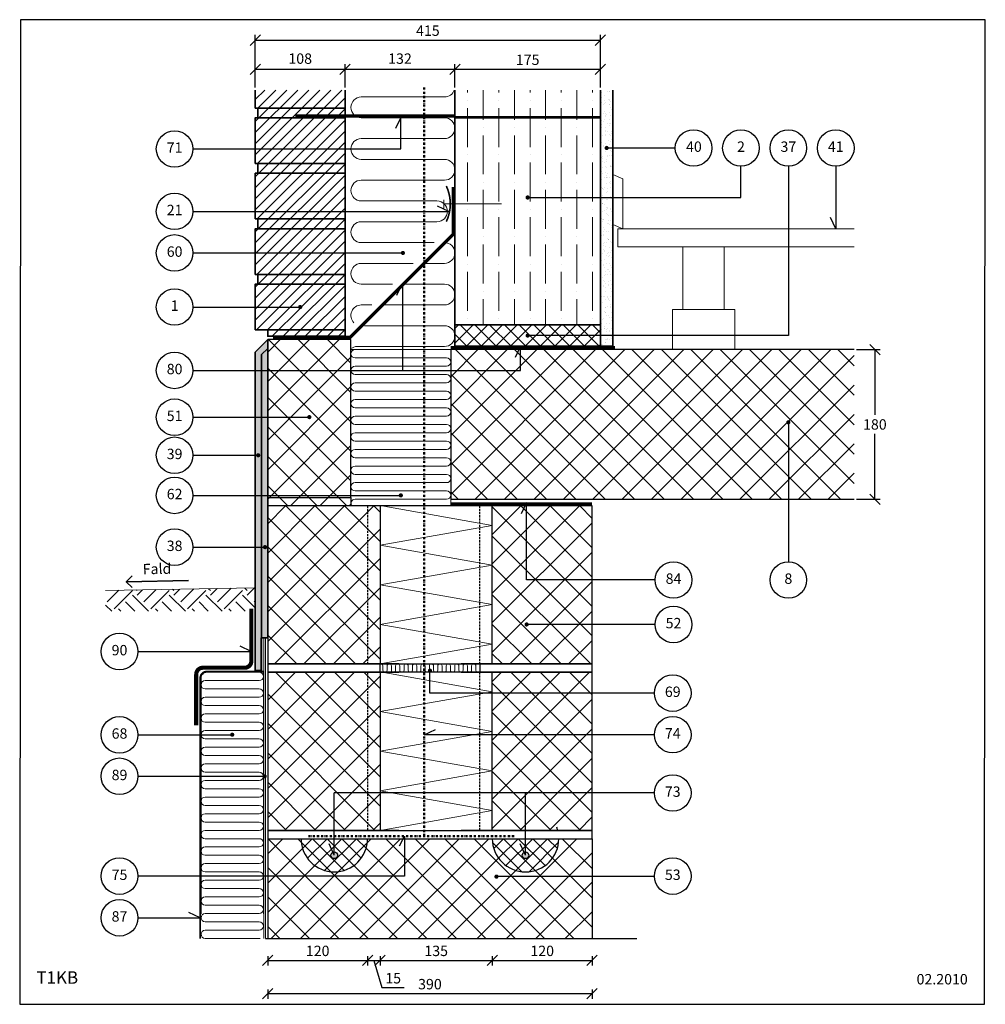
# Model space of a CAD drawing. Extents: x 99 to 2021, y 2 to 1402.
# Drawn here: x 99 to 1260, y 216 to 1400 of the extents above; entities that cross this region are included whole.
import ezdxf

# ---------------------------------------------------------------- set-up
doc = ezdxf.new("R2010")
doc.units = 0
doc.header["$LTSCALE"] = 5
doc.header["$MEASUREMENT"] = 0
doc.linetypes.add('DASHDOT', pattern=[1, 0.5, -0.25, 0, -0.25])
doc.linetypes.add('DASHED', pattern=[0.75, 0.5, -0.25])
doc.layers.get('0').update_dxf_attribs({"linetype": 'CONTINUOUS'})
doc.layers.get('DEFPOINTS').update_dxf_attribs({"linetype": 'CONTINUOUS'})
for name, color, linetype, lineweight in [('A09-C--', 7, 'CONTINUOUS', 35), ('A09-H--', 7, 'CONTINUOUS', 25), ('A99---O', 8, 'CONTINUOUS', 18), ('A99--M-', 14, 'CONTINUOUS', 25), ('A99--S-', 8, 'CONTINUOUS', 13), ('A99--T-', 7, 'CONTINUOUS', 25), ('A99-A--', 33, 'CONTINUOUS', 35), ('A99-B--', 114, 'CONTINUOUS', 35), ('A99-E--', 7, 'CONTINUOUS', 18), ('A99-I--', 40, 'CONTINUOUS', 18), ('A99-L--', 113, 'CONTINUOUS', 25), ('A99-M--', 34, 'CONTINUOUS', 35), ('A99-S--', 144, 'CONTINUOUS', 25)]:
    doc.layers.add(name, color=color, linetype=linetype, lineweight=lineweight)
doc.styles.add('arial', font='ARIAL.TTF')
doc.dimstyles.new('ISO-25', dxfattribs={"dimtxt": 2.5, "dimasz": 2.5, "dimexe": 1.25, "dimexo": 0.625, "dimtad": 1, "dimtih": 1, "dimdec": 4, "dimdsep": 46, "dimtxsty": 'Standard', "dimcen": 2.5, "dimadec": 0, "dimazin": 0, "dimtfac": 1, "dimtdec": 4, "dimtmove": 0, "dimatfit": 3, "dimfxl": 1, "dimtvp": 1, "dimtolj": 1, "dimtzin": 0, "dimarcsym": 0})
doc.dimstyles.get("Standard").update_dxf_attribs({"dimtxt": 0.18, "dimasz": 0.18, "dimexe": 0.18, "dimexo": 0.0625, "dimgap": 0.09, "dimtad": 0, "dimtih": 1, "dimtoh": 1, "dimdec": 4, "dimzin": 0, "dimdsep": 46, "dimtxsty": 'Standard', "dimcen": 0.09, "dimadec": 0, "dimazin": 0, "dimtfac": 1, "dimtdec": 4, "dimtofl": 0, "dimtmove": 0, "dimatfit": 3, "dimfxl": 1, "dimtolj": 1, "dimtzin": 0, "dimarcsym": 0})

# ---------------------------------------------------------------- blocks, each defined once
blk = doc.blocks.new('_OBLIQUE')
at = {"color": 0, "linetype": 'ByBlock'}
blk.add_line((-0.5, -0.5), (0.5, 0.5), dxfattribs=at)
blk = doc.blocks.new('*D4')
at = {"layer": 'A99--M-', "color": 0, "lineweight": -2}
for p, q in [((382.2, 1318.5), (382.2, 1381.7)), ((382.2, 1375.4), (797.2, 1375.4)), ((797.2, 1318.5), (797.2, 1381.7))]:
    blk.add_line(p, q, dxfattribs=at)
at = {"layer": 'DEFPOINTS', "color": 0}
for p in [(797.2, 1375.4), (382.2, 1315.4), (797.2, 1315.4)]:
    blk.add_point(p, dxfattribs=at)
at = {"layer": 'A99--M-', "color": 0, "lineweight": -2, "xscale": 12.5, "yscale": 12.5, "zscale": 12.5, "rotation": 180}
blk.add_blockref('_OBLIQUE', (382.2, 1375.4), dxfattribs=at)
at = {"layer": 'A99--M-', "color": 0, "lineweight": -2, "xscale": 12.5, "yscale": 12.5, "zscale": 12.5}
blk.add_blockref('_OBLIQUE', (797.2, 1375.4), dxfattribs=at)
at = {"layer": 'A99--M-', "color": 0, "insert": (589.7, 1386.8), "char_height": 12.5, "attachment_point": 5, "style": 'arial'}
blk.add_mtext('\\A1;415', dxfattribs=at)
blk = doc.blocks.new('*D5')
at = {"layer": 'A99--M-', "color": 0, "lineweight": -2}
for p, q in [((490.2, 1318.5), (490.2, 1346.7)), ((490.2, 1340.4), (622.2, 1340.4)), ((622.2, 1318.5), (622.2, 1346.7))]:
    blk.add_line(p, q, dxfattribs=at)
at = {"layer": 'DEFPOINTS', "color": 0}
for p in [(622.2, 1340.4), (490.2, 1315.4), (622.2, 1315.4)]:
    blk.add_point(p, dxfattribs=at)
at = {"layer": 'A99--M-', "color": 0, "lineweight": -2, "xscale": 12.5, "yscale": 12.5, "zscale": 12.5, "rotation": 180}
blk.add_blockref('_OBLIQUE', (490.2, 1340.4), dxfattribs=at)
at = {"layer": 'A99--M-', "color": 0, "lineweight": -2, "xscale": 12.5, "yscale": 12.5, "zscale": 12.5}
blk.add_blockref('_OBLIQUE', (622.2, 1340.4), dxfattribs=at)
at = {"layer": 'A99--M-', "color": 0, "insert": (556.2, 1353.2), "char_height": 12.5, "attachment_point": 5, "style": 'arial'}
blk.add_mtext('\\A1;132', dxfattribs=at)
blk = doc.blocks.new('*D6')
at = {"layer": 'A99--M-', "color": 0, "lineweight": -2}
for p, q in [((382.2, 1318.5), (382.2, 1346.7)), ((382.2, 1340.4), (490.2, 1340.4)), ((490.2, 1318.5), (490.2, 1346.7))]:
    blk.add_line(p, q, dxfattribs=at)
at = {"layer": 'DEFPOINTS', "color": 0}
for p in [(490.2, 1340.4), (382.2, 1315.4), (490.2, 1315.4)]:
    blk.add_point(p, dxfattribs=at)
at = {"layer": 'A99--M-', "color": 0, "lineweight": -2, "xscale": 12.5, "yscale": 12.5, "zscale": 12.5, "rotation": 180}
blk.add_blockref('_OBLIQUE', (382.2, 1340.4), dxfattribs=at)
at = {"layer": 'A99--M-', "color": 0, "lineweight": -2, "xscale": 12.5, "yscale": 12.5, "zscale": 12.5}
blk.add_blockref('_OBLIQUE', (490.2, 1340.4), dxfattribs=at)
at = {"layer": 'A99--M-', "color": 0, "insert": (436.2, 1353.2), "char_height": 12.5, "attachment_point": 5, "style": 'arial'}
blk.add_mtext('\\A1;108', dxfattribs=at)
blk = doc.blocks.new('*D7')
at = {"layer": 'A99--M-', "color": 0, "lineweight": -2}
for p, q in [((622.2, 1318.5), (622.2, 1346.7)), ((622.2, 1340.4), (797.2, 1340.4)), ((797.2, 1318.5), (797.2, 1346.7))]:
    blk.add_line(p, q, dxfattribs=at)
at = {"layer": 'DEFPOINTS', "color": 0}
for p in [(797.2, 1340.4), (622.2, 1315.4), (797.2, 1315.4)]:
    blk.add_point(p, dxfattribs=at)
at = {"layer": 'A99--M-', "color": 0, "lineweight": -2, "xscale": 12.5, "yscale": 12.5, "zscale": 12.5, "rotation": 180}
blk.add_blockref('_OBLIQUE', (622.2, 1340.4), dxfattribs=at)
at = {"layer": 'A99--M-', "color": 0, "lineweight": -2, "xscale": 12.5, "yscale": 12.5, "zscale": 12.5}
blk.add_blockref('_OBLIQUE', (797.2, 1340.4), dxfattribs=at)
at = {"layer": 'A99--M-', "color": 0, "insert": (709.7, 1351.8), "char_height": 12.5, "attachment_point": 5, "style": 'arial'}
blk.add_mtext('\\A1;175', dxfattribs=at)
blk = doc.blocks.new('*D8')
at = {"layer": 'A99--M-', "color": 0, "lineweight": -2}
for p, q in [((1105.3, 1003.4), (1133.4, 1003.4)), ((1127.2, 1003.4), (1127.2, 924.8)), ((1127.2, 823.4), (1127.2, 902)), ((1105.3, 823.4), (1133.4, 823.4))]:
    blk.add_line(p, q, dxfattribs=at)
at = {"layer": 'DEFPOINTS', "color": 0}
for p in [(1102.2, 1003.4), (1102.2, 823.4), (1127.2, 823.4)]:
    blk.add_point(p, dxfattribs=at)
at = {"layer": 'A99--M-', "color": 0, "lineweight": -2, "xscale": 12.5, "yscale": 12.5, "zscale": 12.5}
for p, rotation in [((1127.2, 1003.4), 90), ((1127.2, 823.4), 270)]:
    blk.add_blockref('_OBLIQUE', p, dxfattribs=dict(at, rotation=rotation))
at = {"layer": 'A99--M-', "color": 0, "insert": (1127.2, 913.4), "char_height": 12.5, "attachment_point": 5, "style": 'arial'}
blk.add_mtext('\\A1;180', dxfattribs=at)
blk = doc.blocks.new('*X9')
at = {"color": 0}
for p, q in [((381.2, 856.3), (389.1, 864.2)), ((389.5, 848), (406, 864.5)), ((425.4, 861.8), (422.4, 864.8)), ((425.4, 856.3), (434.1, 865)), ((256.9, 848), (271, 862.1)), ((265.2, 839.7), (287.3, 861.8)), ((306.7, 836.9), (287.3, 856.3)), ((292.8, 861.8), (292.1, 862.5)), ((292.8, 856.3), (299.2, 862.6)), ((301.1, 848), (316, 862.9)), ((309.4, 839.7), (331.5, 861.8)), ((350.9, 836.9), (331.5, 856.3)), ((337, 861.8), (335.5, 863.3)), ((337, 856.3), (344.1, 863.4)), ((345.3, 848), (361, 863.7)), ((353.6, 839.7), (375.7, 861.8)), ((395.1, 836.9), (375.7, 856.3)), ((381.2, 861.8), (378.9, 864)), ((397.7, 839.7), (419.8, 861.8)), ((435, 841.1), (419.8, 856.3)), ((262.5, 836.9), (255, 844.3)), ((290.1, 836.9), (279, 848)), ((334.3, 836.9), (323.2, 848)), ((378.5, 836.9), (367.4, 848)), ((422.7, 836.9), (411.6, 848)), ((433.7, 848), (435, 849.3)), ((273.5, 836.9), (270.7, 839.7)), ((317.7, 836.9), (314.9, 839.7)), ((361.9, 836.9), (359.1, 839.7)), ((406.1, 836.9), (403.3, 839.7))]:
    blk.add_line(p, q, dxfattribs=at)
blk = doc.blocks.new('ISO-term_lodretBB')
at = {"layer": 'A99--S-'}
h = blk.add_hatch(dxfattribs=at)
h.set_pattern_fill('ANSI37', color=256, scale=200, style=0)
h.set_pattern_definition([(45, (-4177.563, -634.102), (-17.67767, 17.67767), []), (135, (-4177.563, -634.102), (-17.67767, -17.67767), [])])
h.paths.add_polyline_path([(-270, 190), (-390, 190), (-390, 0), (-270, 0)])
h.paths.add_polyline_path([(-255, 190), (-270, 190), (-270, 0), (-255, 0)])
h.paths.add_polyline_path([(0, 190), (-120, 190), (-120, 0), (0, 0)])
at = {"layer": 'A99-I--'}
for p, q in [((-120, 166.6), (-255, 190.4)), ((-255, 142.8), (-120, 166.6)), ((-120, 119), (-255, 142.8)), ((-255, 95.2), (-120, 119)), ((-120, 71.4), (-255, 95.2)), ((-255, 47.6), (-120, 71.4)), ((-120, 23.8), (-255, 47.6)), ((-255, 0), (-120, 23.8))]:
    blk.add_line(p, q, dxfattribs=at)
at = {"layer": 'A99-L--'}
for p, q in [((0, 190), (-390, 190)), ((-390, 190), (-390, 0)), ((-255, 190), (-255, 0)), ((-120, 0), (-120, 190)), ((0, 0), (0, 190)), ((-390, 0), (0, 0))]:
    blk.add_line(p, q, dxfattribs=at)
at = {"layer": 'A99-L--', "linetype": 'DASHED'}
for p, q in [((-270, 190), (-270, 0)), ((-135, 0), (-135, 190))]:
    blk.add_line(p, q, dxfattribs=at)
blk = doc.blocks.new('*D13')
at = {"layer": 'A99--M-', "color": 0, "lineweight": -2}
for p, q in [((397.2, 274.1), (397.2, 262.9)), ((517.2, 274.1), (517.2, 262.9)), ((397.2, 269.1), (517.2, 269.1))]:
    blk.add_line(p, q, dxfattribs=at)
at = {"layer": 'DEFPOINTS', "color": 0}
for p in [(517.2, 425.4), (397.2, 295.3), (517.2, 269.1)]:
    blk.add_point(p, dxfattribs=at)
at = {"layer": 'A99--M-', "color": 0, "lineweight": -2, "xscale": 12.5, "yscale": 12.5, "zscale": 12.5, "rotation": 180}
blk.add_blockref('_OBLIQUE', (397.2, 269.1), dxfattribs=at)
at = {"layer": 'A99--M-', "color": 0, "lineweight": -2, "xscale": 12.5, "yscale": 12.5, "zscale": 12.5}
blk.add_blockref('_OBLIQUE', (517.2, 269.1), dxfattribs=at)
at = {"layer": 'A99--M-', "color": 0, "insert": (457.2, 280.5), "char_height": 12.5, "attachment_point": 5, "style": 'arial'}
blk.add_mtext('\\A1;120', dxfattribs=at)
blk = doc.blocks.new('*D14')
at = {"layer": 'A99--M-', "color": 0, "lineweight": -2}
for p, q in [((517.2, 274.1), (517.2, 262.9)), ((532.2, 274.1), (532.2, 262.9)), ((517.2, 269.1), (532.2, 269.1)), ((524.7, 269.1), (534.5, 236.3)), ((534.5, 236.3), (561.4, 236.3))]:
    blk.add_line(p, q, dxfattribs=at)
at = {"layer": 'DEFPOINTS', "color": 0}
for p in [(517.2, 425.4), (532.2, 425.4), (532.2, 269.1)]:
    blk.add_point(p, dxfattribs=at)
at = {"layer": 'A99--M-', "color": 0, "lineweight": -2, "xscale": 12.5, "yscale": 12.5, "zscale": 12.5, "rotation": 180}
blk.add_blockref('_OBLIQUE', (517.2, 269.1), dxfattribs=at)
at = {"layer": 'A99--M-', "color": 0, "lineweight": -2, "xscale": 12.5, "yscale": 12.5, "zscale": 12.5}
blk.add_blockref('_OBLIQUE', (532.2, 269.1), dxfattribs=at)
at = {"layer": 'A99--M-', "color": 0, "insert": (548, 247.6), "char_height": 12.5, "attachment_point": 5, "style": 'arial'}
blk.add_mtext('\\A1;15', dxfattribs=at)
blk = doc.blocks.new('*D15')
at = {"layer": 'A99--M-', "color": 0, "lineweight": -2}
for p, q in [((532.2, 274.1), (532.2, 262.9)), ((667.2, 274.1), (667.2, 262.9)), ((532.2, 269.1), (667.2, 269.1))]:
    blk.add_line(p, q, dxfattribs=at)
at = {"layer": 'DEFPOINTS', "color": 0}
for p in [(532.2, 425.4), (667.2, 425.4), (667.2, 269.1)]:
    blk.add_point(p, dxfattribs=at)
at = {"layer": 'A99--M-', "color": 0, "lineweight": -2, "xscale": 12.5, "yscale": 12.5, "zscale": 12.5, "rotation": 180}
blk.add_blockref('_OBLIQUE', (532.2, 269.1), dxfattribs=at)
at = {"layer": 'A99--M-', "color": 0, "lineweight": -2, "xscale": 12.5, "yscale": 12.5, "zscale": 12.5}
blk.add_blockref('_OBLIQUE', (667.2, 269.1), dxfattribs=at)
at = {"layer": 'A99--M-', "color": 0, "insert": (599.7, 280.5), "char_height": 12.5, "attachment_point": 5, "style": 'arial'}
blk.add_mtext('\\A1;135', dxfattribs=at)
blk = doc.blocks.new('*D16')
at = {"layer": 'A99--M-', "color": 0, "lineweight": -2}
for p, q in [((667.2, 274.1), (667.2, 262.9)), ((787.2, 274.1), (787.2, 262.9)), ((667.2, 269.1), (787.2, 269.1))]:
    blk.add_line(p, q, dxfattribs=at)
at = {"layer": 'DEFPOINTS', "color": 0}
for p in [(667.2, 425.4), (787.2, 425.4), (787.2, 269.1)]:
    blk.add_point(p, dxfattribs=at)
at = {"layer": 'A99--M-', "color": 0, "lineweight": -2, "xscale": 12.5, "yscale": 12.5, "zscale": 12.5, "rotation": 180}
blk.add_blockref('_OBLIQUE', (667.2, 269.1), dxfattribs=at)
at = {"layer": 'A99--M-', "color": 0, "lineweight": -2, "xscale": 12.5, "yscale": 12.5, "zscale": 12.5}
blk.add_blockref('_OBLIQUE', (787.2, 269.1), dxfattribs=at)
at = {"layer": 'A99--M-', "color": 0, "insert": (727.2, 280.5), "char_height": 12.5, "attachment_point": 5, "style": 'arial'}
blk.add_mtext('\\A1;120', dxfattribs=at)
blk = doc.blocks.new('*D17')
at = {"layer": 'A99--M-', "color": 0, "lineweight": -2}
for p, q in [((397.2, 234.1), (397.2, 222.9)), ((397.2, 229.1), (787.2, 229.1)), ((787.2, 234.1), (787.2, 222.9))]:
    blk.add_line(p, q, dxfattribs=at)
at = {"layer": 'DEFPOINTS', "color": 0}
for p in [(397.2, 295.3), (787.2, 295.3), (787.2, 229.1)]:
    blk.add_point(p, dxfattribs=at)
at = {"layer": 'A99--M-', "color": 0, "lineweight": -2, "xscale": 12.5, "yscale": 12.5, "zscale": 12.5, "rotation": 180}
blk.add_blockref('_OBLIQUE', (397.2, 229.1), dxfattribs=at)
at = {"layer": 'A99--M-', "color": 0, "lineweight": -2, "xscale": 12.5, "yscale": 12.5, "zscale": 12.5}
blk.add_blockref('_OBLIQUE', (787.2, 229.1), dxfattribs=at)
at = {"layer": 'A99--M-', "color": 0, "insert": (592.2, 240.5), "char_height": 12.5, "attachment_point": 5, "style": 'arial'}
blk.add_mtext('\\A1;390', dxfattribs=at)

msp = doc.modelspace()

# ---------------------------------------------------------------- hatches: boundary and pattern name
at = {"layer": 'A99--S-'}
h = msp.add_hatch(dxfattribs=at)
h.set_pattern_fill('ANSI31', color=256, scale=75, style=0)
h.set_pattern_definition([(45, (-152.824, 2e-13), (-6.629126, 6.629126), [])])
h.paths.add_polyline_path([(490.17639, 1315.40413), (382.17639, 1315.40413), (382.17639, 1293.73746), (490.17639, 1293.73746)])
h.paths.add_polyline_path([(490.17639, 1293.73746), (385.17639, 1293.73746), (385.17639, 1282.0708), (490.17639, 1282.0708)])
h.paths.add_polyline_path([(490.17639, 1282.0708), (382.17639, 1282.0708), (382.17639, 1244.5708), (490.17639, 1244.5708)])
h.paths.add_polyline_path([(490.17639, 1244.5708), (382.17639, 1244.5708), (382.17639, 1227.0708), (490.17639, 1227.0708)])
h.paths.add_polyline_path([(490.17639, 1227.0708), (385.17639, 1227.0708), (385.17639, 1215.40413), (490.17639, 1215.40413)])
h.paths.add_polyline_path([(490.17639, 1215.40413), (385.17639, 1215.40413), (382.17639, 1215.40413), (382.17639, 1177.90413), (490.17639, 1177.90413)])
h.paths.add_polyline_path([(490.17639, 1177.90413), (382.17639, 1177.90413), (382.17639, 1160.40413), (490.17639, 1160.40413)])
h.paths.add_polyline_path([(490.17639, 1160.40413), (385.17639, 1160.40413), (385.17639, 1148.73746), (490.17639, 1148.73746)])
h.paths.add_polyline_path([(490.17639, 1148.73746), (385.17639, 1148.73746), (382.17639, 1148.73746), (382.17639, 1119.5708), (490.17639, 1119.5708)])
h.paths.add_polyline_path([(490.17639, 1119.5708), (382.17639, 1119.5708), (382.17639, 1093.73746), (490.17639, 1093.73746)])
h.paths.add_polyline_path([(490.17639, 1093.73746), (385.17639, 1093.73746), (385.17639, 1082.0708), (490.17639, 1082.0708)])
h.paths.add_polyline_path([(490.17639, 1082.0708), (385.17639, 1082.0708), (382.17639, 1082.0708), (382.17639, 1054.5708), (434.92639, 1054.5708, -1), (437.42639, 1054.5708, -1), (434.92639, 1054.5708), (382.17639, 1054.5708), (382.17639, 1027.0708), (490.17639, 1027.0708)])
h.paths.add_polyline_path([(490.17639, 1027.0708), (397.17639, 1027.0708), (397.17639, 1019.40413), (490.17639, 1019.40413)])
h = msp.add_hatch(dxfattribs=at)
h.set_pattern_fill('ANSI36', color=256, scale=150, angle=45, style=0)
h.paths.add_polyline_path([(797.17639, 1315.40413), (622.17639, 1315.40413), (622.17639, 1283.0708), (797.17639, 1283.0708)])
h.paths.add_polyline_path([(797.17639, 1282.0708), (622.17639, 1282.0708), (622.17639, 1176.6112), (649.17639, 1176.6112), (649.17639, 1129.5708), (622.17639, 1129.5708), (622.17639, 1033.0708), (797.17639, 1033.0708), (797.17639, 1186.23746), (710.92639, 1186.23746, -1), (708.42639, 1186.23746, -1), (710.92639, 1186.23746), (797.17639, 1186.23746)])
h.paths.add_polyline_path([(649.17639, 1176.6112), (622.17639, 1176.6112), (622.17639, 1129.5708), (649.17639, 1129.5708)], flags=16)
h.paths.add_polyline_path([(797.17639, 1283.0708), (622.17639, 1283.0708), (622.17639, 1282.0708), (797.17639, 1282.0708)])
h = msp.add_hatch(dxfattribs=at)
h.set_pattern_fill('AR-SAND', color=256, scale=5, style=0)
h.set_pattern_definition([(37.5, (-28.644, 0), (-0.314967, 9.63412), [0, -7.6, 0, -8.5, 0, -8.125]), (7.5, (-28.644, 0), (8.84888, 14.11073), [0, -4.1, 0, -6.85, 0, -2.625]), (327.5, (-34.794, 0), (15.57071, 0.028295), [0, -2.5, 0, -9, 0, -11.75]), (317.5, (-34.794, 0), (15.03063, 4.38838), [0, -1.25, 0, -5.9, 0, -6.75])])
h.paths.add_polyline_path([(812.17639, 1315.40413), (797.17639, 1315.40413), (797.17639, 1186.23746), (812.17639, 1186.23746), (812.17639, 1245.73746), (805.92084, 1245.73746, -1), (803.42084, 1245.73746, -1), (805.92084, 1245.73746), (812.17639, 1245.73746)])
h.paths.add_polyline_path([(812.17639, 1186.23746), (797.17639, 1186.23746), (797.17639, 1020.23746), (812.17639, 1020.23746)])
h.paths.add_polyline_path([(812.17639, 1020.23746), (797.17639, 1020.23746), (797.17639, 1007.40413), (812.17639, 1007.40413)])
h = msp.add_hatch(dxfattribs=at)
h.set_pattern_fill('ANSI37', color=256, scale=100, style=0)
h.paths.add_polyline_path([(797.17639, 1033.0708), (622.17639, 1033.0708), (622.17639, 1007.40413), (797.17639, 1007.40413), (797.17639, 1020.23746), (710.92639, 1020.23746, -1), (708.42639, 1020.23746, -1), (710.92639, 1020.23746), (797.17639, 1020.23746)])
h = msp.add_hatch(dxfattribs=at)
h.set_pattern_fill('AR-SAND', color=256, scale=5, style=0)
h.paths.add_polyline_path([(397.17639, 1004.79753), (397.17639, 1015.40413), (382.17639, 1000.40413), (382.17639, 978.40413), (389.67639, 978.40413), (389.67639, 997.29753)])
h.paths.add_polyline_path([(397.17639, 1004.79753), (389.67639, 997.29753), (389.67639, 978.40413), (397.17639, 978.40413)], flags=17)
h.paths.add_polyline_path([(397.17639, 978.40413), (389.67639, 978.40413), (389.67639, 922.0708), (397.17639, 922.0708)])
h.paths.add_polyline_path([(389.67639, 978.40413), (382.17639, 978.40413), (382.17639, 922.0708), (389.67639, 922.0708)])
h.paths.add_polyline_path([(389.67639, 922.0708), (382.17639, 922.0708), (382.17639, 876.32346), (384.44454, 876.32346, -1), (386.94454, 876.32346, -1), (384.44454, 876.32346), (382.17639, 876.32346), (382.17639, 828.11707), (389.67639, 828.11707)])
h.paths.add_polyline_path([(397.17639, 922.0708), (389.67639, 922.0708), (389.67639, 828.11707), (397.17639, 828.11707)])
h.paths.add_polyline_path([(397.17639, 815.40413), (397.17639, 825.40413), (397.17639, 828.11707), (389.67639, 828.11707), (389.67639, 765.86707), (392.6588, 765.86707, -1), (395.1588, 765.86707, -1), (392.6588, 765.86707), (389.67639, 765.86707), (389.67639, 656.96211), (397.17639, 656.96211)])
h.paths.add_polyline_path([(389.67639, 828.11707), (382.17639, 828.11707), (382.17639, 765.86707), (389.67639, 765.86707)])
h.paths.add_polyline_path([(389.67639, 765.86707), (382.17639, 765.86707), (382.17639, 617.40413), (389.42639, 617.40413), (389.42639, 656.96211), (389.67639, 656.96211)])
h = msp.add_hatch(dxfattribs=at)
h.set_pattern_fill('ANSI37', color=256, scale=200, style=0)
h.set_pattern_definition([(45, (-142.824, -34.596), (-17.67767, 17.67767), []), (135, (-142.824, -34.596), (-17.67767, -17.67767), [])])
h.paths.add_polyline_path([(497.17639, 1015.40413), (397.17639, 1015.40413), (397.17639, 988.40413), (497.17639, 988.40413), (497.17639, 1003.40413)])
h.paths.add_polyline_path([(497.17639, 988.40413), (397.17639, 988.40413), (397.17639, 922.0708), (445.93486, 922.0708, -1.0600127169), (448.42639, 922.21609, -0.9433849086), (445.93486, 922.0708), (397.17639, 922.0708), (397.17639, 848.40413), (497.17639, 848.40413)])
h.paths.add_polyline_path([(497.17639, 848.40413), (397.17639, 848.40413), (397.17639, 825.40413), (497.17639, 825.40413)])
h.paths.add_polyline_path([(497.17639, 825.40413), (397.17639, 825.40413), (397.17639, 815.40413), (497.17639, 815.40413)])
h = msp.add_hatch(dxfattribs=at)
h.set_pattern_fill('ANSI37', color=256, scale=200, style=0)
h.paths.add_polyline_path([(799.67639, 1003.40413), (617.17639, 1003.40413), (617.17639, 978.40413), (799.67639, 978.40413)], flags=16)
h.paths.add_polyline_path([(1102.17639, 1003.40413), (799.67639, 1003.40413), (799.67639, 978.40413), (617.17639, 978.40413), (617.17639, 823.40413), (1023.17639, 823.40413), (1023.17639, 914.65413, -0.4142135624), (1021.92639, 915.90413, -1), (1024.42639, 915.90413, -0.4142135624), (1023.17639, 914.65413), (1023.17639, 823.40413), (1102.17639, 823.40413)])
h = msp.add_hatch(dxfattribs=at)
h.set_pattern_fill('ANSI37', color=256, scale=200, style=0)
h.paths.add_polyline_path([(437.17639, 415.40413), (397.17639, 415.40413), (397.17639, 370.40413), (463.92639, 370.40413), (463.92639, 377.66241, -0.3184453487)])
h.paths.add_polyline_path([(787.17639, 369.77135), (673.42639, 369.77135, -1), (670.92639, 369.77135, -1), (673.42639, 369.77135), (787.17639, 369.77135), (787.17639, 415.40413), (747.17639, 415.40413, -1), (667.17639, 415.40413), (554.67639, 415.40413), (517.17639, 415.40413, -0.5169381135), (463.92639, 377.66241), (463.92639, 370.40413), (397.17639, 370.40413), (397.17639, 295.29752), (787.17639, 295.29752)])
h = msp.add_hatch(dxfattribs=at)
h.set_pattern_fill('ANSI37', color=256, scale=100, style=0)
h.paths.add_polyline_path([(517.17639, 415.40413), (463.92639, 415.40413), (463.92639, 377.66241, 0.5169381135)])
h.paths.add_polyline_path([(473.17639, 395.40413, -1), (481.17639, 395.40413, -1)], flags=16)
h.paths.add_polyline_path([(463.92639, 415.40413), (437.17639, 415.40413, 0.3184453487), (463.92639, 377.66241)])
h.paths.add_polyline_path([(747.17639, 415.40413), (667.17639, 415.40413, 1)])
h.paths.add_polyline_path([(703.17639, 395.40413, -1), (711.17639, 395.40413, -1)], flags=16)
h = msp.add_hatch(color=256, dxfattribs=at)
h.paths.add_polyline_path([(481.17639, 395.40413, 1), (473.17639, 395.40413, 1)])
h.paths.add_polyline_path([(711.17639, 395.40413, 1), (703.17639, 395.40413, 1)])

# ---------------------------------------------------------------- linework, layer by layer
for p, q in [((555.41846, 406.80951), (561.75773, 418.29045)), ((561.75773, 418.29045), (561.75773, 370.40413)), ((561.75773, 370.40413), (240.92639, 370.40413))]:
    msp.add_line(p, q)
msp.add_lwpolyline([(797.17639, 1282.0708), (622.17639, 1282.0708), (622.17639, 1283.0708), (797.17639, 1283.0708)], close=True)
at = {"layer": 'A09-C--'}
for points in [[(234.2136, 717.39278), (227.0202, 724.33936), (233.96679, 731.53276)], [(302.00878, 725.64829), (227.0202, 724.33936)]]:
    msp.add_lwpolyline(points, dxfattribs=at)
at = {"layer": 'A09-H--'}
for p, q in [((100, 1400), (98.88668, 216.27037)), ((1260, 1400), (100, 1400)), ((1258.88668, 216.27037), (1260, 1400)), ((98.88668, 216.27037), (1258.88668, 216.27037))]:
    msp.add_line(p, q, dxfattribs=at)
at = {"layer": 'A99---O'}
for points in [[(824.17639, 1148.73746), (824.17639, 1208.73746), (812.17639, 1213.73746), (812.17639, 1153.73746)], [(896.17639, 1051.73746), (946.17639, 1051.73746), (946.17639, 1126.73746), (896.17639, 1126.73746)], [(896.17639, 1051.73746), (946.17639, 1051.73746), (946.17639, 1126.73746), (896.17639, 1126.73746)], [(958.67639, 1051.73746), (883.67639, 1051.73746), (883.67639, 1003.40413), (958.67639, 1003.40413)], [(958.67639, 1051.73746), (883.67639, 1051.73746), (883.67639, 1003.40413), (958.67639, 1003.40413)]]:
    msp.add_lwpolyline(points, close=True, dxfattribs=at)
for points in [[(1102.17639, 1126.73746), (818.17639, 1126.73746), (818.17639, 1148.73746), (1102.17639, 1148.73746)], [(382.17639, 716.96211), (202.20381, 713.82068)]]:
    msp.add_lwpolyline(points, dxfattribs=at)
at = {"layer": 'A99--T-'}
for p, q in [((614.92833, 1169.5708), (601.33371, 1175.91007)), ((307.17639, 1169.5708), (614.92833, 1169.5708)), ((558.49991, 1082.0708), (552.16064, 1068.47618)), ((559.67639, 978.40413), (559.67639, 1082.78762)), ((307.17639, 1054.5708), (436.17639, 1054.5708)), ((700.97288, 1007.40413), (694.63361, 993.80951)), ((700.97288, 978.40413), (700.97288, 1007.40413)), ((307.17639, 978.40413), (559.67639, 978.40413)), ((307.17639, 978.40413), (700.97288, 978.40413)), ((592.17639, 590.40413), (592.17639, 617.40413)), ((862.17639, 590.40413), (592.17639, 590.40413)), ((585.25034, 540.40413), (598.84496, 546.7434)), ((862.17639, 540.40413), (585.25034, 540.40413)), ((862.17639, 470.33484), (477.17639, 470.33484)), ((477.17639, 395.40413), (477.17639, 470.33484)), ((707.17639, 395.40413), (707.17639, 470.33484)), ((477.17639, 395.40413), (470.83712, 408.99875)), ((707.17639, 395.40413), (700.83712, 408.99875))]:
    msp.add_line(p, q, dxfattribs=at)
for points in [[(307.17639, 1244.5708), (557.17639, 1244.5708), (557.17639, 1282.60362), (550.83712, 1269.00901)], [(887.17639, 1245.73746), (804.67084, 1245.73746)], [(709.67639, 1186.23746), (966.17639, 1186.23746), (966.17639, 1223.73746)], [(1023.17639, 1223.73746), (1023.17639, 1020.23746), (709.67639, 1020.23746)], [(1080.17639, 1223.73746), (1080.17639, 1148.73746), (1073.83712, 1162.33208)], [(307.17639, 1119.5708), (559.67639, 1119.5708)], [(307.17639, 922.0708), (447.17639, 922.0708)], [(1023.17639, 915.90413), (1023.17639, 748.40413)], [(307.17639, 876.32346), (384.44454, 876.32346)], [(307.17639, 828.11707), (557.17639, 828.11707)], [(863.08285, 726.40413), (708.42639, 726.40413), (708.42639, 819.40413), (702.08712, 805.80951)], [(307.17639, 765.86707), (395.1588, 765.86707)], [(863.08285, 672.90413), (708.42639, 672.90413)], [(240.92639, 640.43312), (377.42639, 640.43312), (363.83177, 646.77239)], [(240.9257, 540.40413), (354.42639, 540.40413)], [(240.92639, 490.40413), (393.42639, 490.40413)], [(862.17639, 369.77135), (672.17639, 369.77135)], [(240.92639, 320.29752), (315.92639, 320.29752), (302.33177, 326.63679)]]:
    msp.add_lwpolyline(points, dxfattribs=at)
at = {"layer": 'A99--T-', "const_width": 2.5}
for points in [[(803.42084, 1245.73746, 1), (805.92084, 1245.73746, 1)], [(708.42639, 1186.23746, 1), (710.92639, 1186.23746, 1)], [(558.42639, 1119.5708, 1), (560.92639, 1119.5708, 1)], [(558.42639, 1119.5708, 1), (560.92639, 1119.5708, 1)], [(434.92639, 1054.5708, 1), (437.42639, 1054.5708, 1)], [(708.42639, 1020.23746, 1), (710.92639, 1020.23746, 1)], [(445.92639, 922.21609, 1), (448.42639, 922.21609, 1)], [(1021.92639, 915.90413, 1), (1024.42639, 915.90413, 1)], [(384.44454, 876.32346, 1), (386.94454, 876.32346, 1)], [(555.92639, 828.11707, 1), (558.42639, 828.11707, 1)], [(392.6588, 765.86707, 1), (395.1588, 765.86707, 1)], [(707.17639, 672.90413, 1), (709.67639, 672.90413, 1)], [(590.92639, 617.40413, 1), (593.42639, 617.40413, 1)], [(353.17639, 540.40413, 1), (355.67639, 540.40413, 1)], [(392.17639, 490.40413, 1), (394.67639, 490.40413, 1)], [(670.92639, 369.77135, 1), (673.42639, 369.77135, 1)]]:
    msp.add_lwpolyline(points, format="xyb", close=True, dxfattribs=at)
at = {"layer": 'A99--T-'}
for centre in [(909.17639, 1245.73746), (966.17639, 1245.73746), (1023.17639, 1245.73746), (1080.17639, 1245.73746), (285.17639, 1244.5708), (285.17639, 1169.5708), (285.17639, 1119.5708), (285.17639, 1054.5708), (285.17639, 978.40413), (285.17639, 922.0708), (285.17639, 876.32346), (285.17639, 828.11707), (285.17639, 765.86707), (885.08285, 726.40413), (1023.17639, 726.40413), (885.08285, 672.90413), (218.92639, 640.43312), (884.17639, 590.40413), (218.92639, 540.22942), (884.17639, 540.40413), (218.92639, 490.40413), (884.17639, 470.33484), (218.92639, 370.40413), (884.17639, 370.40413), (218.92639, 320.29752)]:
    msp.add_circle(centre, 22, dxfattribs=at)
at = {"layer": 'A99-A--'}
for points, const_width in [([(403.2929, 1018.21821), (496.2929, 1018.21821), (620.2929, 1142.21821), (620.2929, 1198.85573)], 4), ([(617.17639, 1005.62525), (814.67639, 1005.62525)], 4), ([(617.17639, 817.62525), (787.17639, 817.62525)], 4), ([(392.42639, 656.96211), (392.42639, 295.29752)], 1), ([(394.42639, 656.96211), (394.42639, 295.29752)], 1)]:
    msp.add_lwpolyline(points, dxfattribs=dict(at, const_width=const_width))
for points, const_width in [([(611.83664, 1157.1312, 0.2254582352), (611.83664, 1200.04165, 0.2254582352)], 2), ([(377.42639, 691.96211), (377.42639, 628.90413, -0.4142135624), (369.42639, 620.90413), (319.17639, 620.90413, 0.4142135624), (311.17639, 612.90413), (311.17639, 551.79485)], 5), ([(392.42639, 616.40413), (323.92639, 616.40413, 0.4142135624), (315.92639, 608.40413), (315.92639, 295.29752)], 2)]:
    msp.add_lwpolyline(points, format="xyb", dxfattribs=dict(at, const_width=const_width))
at = {"layer": 'A99-B--'}
for p, q in [((397.17639, 1015.40413), (382.17639, 1000.40413)), ((397.17639, 656.96211), (397.17639, 1015.40413)), ((382.17639, 1000.40413), (382.17639, 617.40413)), ((397.17639, 1004.79753), (389.67639, 997.29753)), ((389.67639, 997.29753), (389.67639, 617.40413)), ((389.42639, 617.40413), (389.42639, 656.96211)), ((389.42639, 656.96211), (397.17639, 656.96211)), ((382.17639, 617.40413), (389.42639, 617.40413))]:
    msp.add_line(p, q, dxfattribs=at)
msp.add_lwpolyline([(797.17639, 1315.40413), (797.17639, 1007.40413), (812.17639, 1007.40413), (812.17639, 1315.40413)], dxfattribs=at)
at = {"layer": 'A99-E--'}
msp.add_lwpolyline([(609.0429, 1173.58642), (609.0429, 1183.58642), (609.0429, 1178.58642), (628.2929, 1178.58642)], dxfattribs=at)
at = {"layer": 'A99-E--', "linetype": 'DASHED', "ltscale": 25}
msp.add_lwpolyline([(628.2929, 1178.58642), (678.2929, 1178.58642)], dxfattribs=at)
at = {"layer": 'A99-I--'}
for p, q in [((535.62051, 617.94413), (535.62051, 623.02413)), ((540.70051, 623.02413), (540.70051, 617.94413)), ((545.78051, 617.94413), (545.78051, 623.02413)), ((550.86051, 623.02413), (550.86051, 617.94413)), ((555.94051, 617.94413), (555.94051, 623.02413)), ((561.02051, 623.02413), (561.02051, 617.94413)), ((566.10051, 617.94413), (566.10051, 623.02413)), ((571.18051, 623.02413), (571.18051, 617.94413)), ((576.26051, 617.94413), (576.26051, 623.02413)), ((581.34051, 623.02413), (581.34051, 617.94413)), ((586.42051, 617.94413), (586.42051, 623.02413)), ((591.50051, 623.02413), (591.50051, 617.94413)), ((596.58051, 617.94413), (596.58051, 623.02413)), ((601.66051, 623.02413), (601.66051, 617.94413)), ((606.74051, 617.94413), (606.74051, 623.02413)), ((611.82051, 623.02413), (611.82051, 617.94413)), ((616.90051, 617.94413), (616.90051, 623.02413)), ((621.98051, 623.02413), (621.98051, 617.94413)), ((627.06051, 617.94413), (627.06051, 623.02413)), ((632.14051, 623.02413), (632.14051, 617.94413)), ((637.22051, 617.94413), (637.22051, 623.02413)), ((642.30051, 623.02413), (642.30051, 617.94413)), ((647.38051, 617.94413), (647.38051, 623.02413))]:
    msp.add_line(p, q, dxfattribs=at)
for points in [[(597.1862, 1132.0708), (509.67639, 1132.0708, -1), (509.67639, 1157.0708), (600.67639, 1157.0708, 1), (600.67639, 1182.0708), (509.67639, 1182.0708, -1), (509.67639, 1207.0708), (609.67639, 1207.0708, 1), (609.67639, 1232.0708), (509.67639, 1232.0708, -1), (509.67639, 1257.0708), (609.67639, 1257.0708, 1), (609.67639, 1282.0708), (509.67639, 1282.0708, -1), (509.67639, 1307.0708), (609.67639, 1307.0708, 0.3178372452), (621.4615, 1315.40413)], [(583.49991, 1107.0708), (609.67639, 1107.0708, 1), (609.67639, 1132.0708), (608.49991, 1132.0708)], [(547.1862, 1082.0708), (509.67639, 1082.0708, -1), (509.67639, 1107.0708), (572.1862, 1107.0708)], [(533.49991, 1057.0708), (609.67639, 1057.0708, 1), (609.67639, 1082.0708), (558.49991, 1082.0708)], [(500.84246, 1035.72706, -0.6683793801), (509.67639, 1057.0708), (522.1862, 1057.0708)], [(497.17639, 1004.5708, -0.1622776602), (504.67639, 1007.0708), (609.67639, 1007.0708, 1), (609.67639, 1032.0708), (513.49991, 1032.0708)], [(498.17639, 815.40413, -0.6180339887), (502.17639, 823.40413), (612.17639, 823.40413, 1), (612.17639, 833.40413), (502.17639, 833.40413, -1), (502.17639, 843.40413), (612.17639, 843.40413, 1), (612.17639, 853.40413), (502.17639, 853.40413, -1), (502.17639, 863.40413), (612.17639, 863.40413, 1), (612.17639, 873.40413), (502.17639, 873.40413, -1), (502.17639, 883.40413), (612.17639, 883.40413, 1), (612.17639, 893.40413), (502.17639, 893.40413, -1), (502.17639, 903.40413), (612.17639, 903.40413, 1), (612.17639, 913.40413), (502.17639, 913.40413, -1), (502.17639, 923.40413), (612.17639, 923.40413, 1), (612.17639, 933.40413), (502.17639, 933.40413, -1), (502.17639, 943.40413), (612.17639, 943.40413, 1), (612.17639, 953.40413), (502.17639, 953.40413, -1), (502.17639, 963.40413), (612.17639, 963.40413, 1), (612.17639, 973.40413), (502.17639, 973.40413, -1), (502.17639, 983.40413), (612.17639, 983.40413, 1), (612.17639, 993.40413), (502.17639, 993.40413, -1), (502.17639, 1003.40413), (612.17639, 1003.40413)], [(387.95341, 295.29752, 0.0517651729), (386.92639, 295.40413), (321.92334, 295.40413, -1), (321.92334, 305.40413), (386.92639, 305.40413, 1), (386.92639, 315.40413), (321.92334, 315.40413, -1), (321.92334, 325.40413), (386.92639, 325.40413, 1), (386.92639, 335.40413), (321.92334, 335.40413, -1), (321.92334, 345.40413), (386.92639, 345.40413, 1), (386.92639, 355.40413), (321.92334, 355.40413, -1), (321.92334, 365.40413), (386.92639, 365.40413, 1), (386.92639, 375.40413), (321.92334, 375.40413, -1), (321.92334, 385.40413), (386.92639, 385.40413, 1), (386.92639, 395.40413), (321.92334, 395.40413, -1), (321.92334, 405.40413), (386.92639, 405.40413, 1), (386.92639, 415.40413), (321.92334, 415.40413, -1), (321.92334, 425.40413), (386.92639, 425.40413, 1), (386.92639, 435.40413), (321.92334, 435.40413, -1), (321.92334, 445.40413), (386.92639, 445.40413, 1), (386.92639, 455.40413), (321.92334, 455.40413, -1), (321.92334, 465.40413), (386.92639, 465.40413, 1), (386.92639, 475.40413), (321.92334, 475.40413, -1), (321.92334, 485.40413), (386.92639, 485.40413, 1), (386.92639, 495.40413), (321.92334, 495.40413, -1), (321.92334, 505.40413), (386.92639, 505.40413, 1), (386.92639, 515.40413), (321.92334, 515.40413, -1), (321.92334, 525.40413), (386.92639, 525.40413, 1), (386.92639, 535.40413), (321.92334, 535.40413, -1), (321.92334, 545.40413), (386.92639, 545.40413, 1), (386.92639, 555.40413), (321.92334, 555.40413, -1), (321.92334, 565.40413), (386.92639, 565.40413, 1), (386.92639, 575.40413), (321.92334, 575.40413, -1), (321.92334, 585.40413), (386.92639, 585.40413, 1), (386.92639, 595.40413), (321.92334, 595.40413, -1), (321.92334, 605.40413), (386.92639, 605.40413, 1), (386.92639, 615.40413), (323.92639, 615.40413)], [(391.92639, 325.1909), (391.92639, 615.40413), (323.92639, 615.40413, 0.4142135624), (316.92639, 608.40413), (316.92639, 325.1909)]]:
    msp.add_lwpolyline(points, format="xyb", dxfattribs=at)
msp.add_lwpolyline([(617.17639, 1003.40413), (497.17639, 1003.40413), (497.17639, 815.40413), (617.17639, 815.40413)], close=True, dxfattribs=at)
for centre, start, end in [((533.08051, 623.02413), 0, 110.85177875), ((538.16051, 617.94413), 180, 0), ((543.24051, 623.02413), 0, 180), ((548.32051, 617.94413), 180, 0), ((553.40051, 623.02413), 0, 180), ((558.48051, 617.94413), 180, 0), ((563.56051, 623.02413), 0, 180), ((568.64051, 617.94413), 180, 0), ((573.72051, 623.02413), 0, 180), ((578.80051, 617.94413), 180, 0), ((583.88051, 623.02413), 0, 180), ((588.96051, 617.94413), 180, 0), ((594.04051, 623.02413), 0, 180), ((599.12051, 617.94413), 180, 0), ((604.20051, 623.02413), 0, 180), ((609.28051, 617.94413), 180, 0), ((614.36051, 623.02413), 0, 180), ((619.44051, 617.94413), 180, 0), ((624.52051, 623.02413), 0, 180), ((629.60051, 617.94413), 180, 0), ((634.68051, 623.02413), 0, 180), ((639.76051, 617.94413), 180, 0), ((644.84051, 623.02413), 0, 180), ((649.92051, 617.94413), 180, 332.64079928)]:
    msp.add_arc(centre, 2.54, start, end, dxfattribs=at)
at = {"layer": 'A99-L--'}
for p, q in [((554.67639, 625.40413), (397.17639, 625.40413)), ((397.17639, 625.40413), (397.17639, 615.40413)), ((532.17639, 615.40413), (532.17639, 625.40413)), ((787.17639, 625.40413), (629.67639, 625.40413)), ((652.17639, 625.40413), (652.17639, 615.40413)), ((787.17639, 615.40413), (787.17639, 625.40413)), ((397.17639, 615.40413), (554.67639, 615.40413)), ((629.67639, 615.40413), (787.17639, 615.40413)), ((554.67639, 425.40413), (397.17639, 425.40413)), ((397.17639, 425.40413), (397.17639, 415.40413)), ((397.17639, 415.40413), (554.67639, 415.40413)), ((397.17639, 415.40413), (397.17639, 295.29752)), ((554.67639, 415.40413), (787.17639, 415.40413)), ((787.17639, 425.40413), (629.67639, 425.40413)), ((787.17639, 415.40413), (787.17639, 425.40413)), ((787.17639, 415.40413), (787.17639, 295.29752)), ((394.42639, 295.29752), (840.78923, 295.29752))]:
    msp.add_line(p, q, dxfattribs=at)
for points in [[(397.17639, 1015.40413), (397.17639, 825.40413), (497.17639, 825.40413), (497.17639, 1015.40413)], [(497.17639, 825.40413), (497.17639, 815.40413), (397.17639, 815.40413), (397.17639, 825.40413)]]:
    msp.add_lwpolyline(points, close=True, dxfattribs=at)
msp.add_lwpolyline([(1102.17639, 1003.40413), (617.17639, 1003.40413), (617.17639, 823.40413), (1102.17639, 823.40413)], dxfattribs=at)
for centre in [(477.17639, 395.40413), (707.17639, 395.40413)]:
    msp.add_circle(centre, 4, dxfattribs=at)
for centre, start, end in [((707.17639, 415.40413), 14.47751219, 20.09123871), ((477.17639, 415.40413), 180, 0), ((707.17639, 415.40413), 180, 0)]:
    msp.add_arc(centre, 40, start, end, dxfattribs=at)
at = {"layer": 'A99-M--'}
for points in [[(490.17639, 1315.40413), (490.17639, 1293.73746), (382.17639, 1293.73746), (382.17639, 1315.40413)], [(622.17639, 1315.40413), (622.17639, 1283.0708), (797.17639, 1283.0708), (797.17639, 1315.40413)]]:
    msp.add_lwpolyline(points, dxfattribs=at)
for points in [[(385.17639, 1293.73746), (490.17639, 1293.73746), (490.17639, 1282.0708), (385.17639, 1282.0708)], [(382.17639, 1227.0708), (382.17639, 1282.0708), (490.17639, 1282.0708), (490.17639, 1227.0708)], [(622.17639, 1033.0708), (797.17639, 1033.0708), (797.17639, 1282.0708), (622.17639, 1282.0708)], [(385.17639, 1227.0708), (490.17639, 1227.0708), (490.17639, 1215.40413), (385.17639, 1215.40413)], [(382.17639, 1160.40413), (382.17639, 1215.40413), (490.17639, 1215.40413), (490.17639, 1160.40413)], [(385.17639, 1160.40413), (490.17639, 1160.40413), (490.17639, 1148.73746), (385.17639, 1148.73746)], [(382.17639, 1093.73746), (382.17639, 1148.73746), (490.17639, 1148.73746), (490.17639, 1093.73746)], [(385.17639, 1093.73746), (490.17639, 1093.73746), (490.17639, 1082.0708), (385.17639, 1082.0708)], [(382.17639, 1027.0708), (382.17639, 1082.0708), (490.17639, 1082.0708), (490.17639, 1027.0708)], [(622.17639, 1007.40413), (797.17639, 1007.40413), (797.17639, 1033.0708), (622.17639, 1033.0708)], [(397.17639, 1027.0708), (490.17639, 1027.0708), (490.17639, 1019.40413), (397.17639, 1019.40413)]]:
    msp.add_lwpolyline(points, close=True, dxfattribs=at)
at = {"layer": 'A99-S--', "linetype": 'DASHDOT', "lineweight": 50}
for p, q in [((585.25034, 1318.52913), (585.25034, 418.29045)), ((446.14883, 418.29045), (693.97254, 418.29045))]:
    msp.add_line(p, q, dxfattribs=at)
at = {"layer": 'A99-S--'}
for points in [[(622.17639, 1284.0708, 4, 4, 0), (430.17639, 1284.0708, 1, 1, 0)], [(670.33031, 1282.5708, 1, 1, 0), (622.17639, 1282.5708, 1, 1, 0)]]:
    msp.add_lwpolyline(points, format="xyseb", dxfattribs=at)

# ---------------------------------------------------------------- block references
for p in [(787.17639, 625.40413), (787.17639, 425.40413)]:
    msp.add_blockref('ISO-term_lodretBB', p)
at = {"layer": 'A99--S-'}
msp.add_blockref('*X9', (-52.82361, -148.03789), dxfattribs=at)

# ---------------------------------------------------------------- texts
at = {"layer": 'A09-H--', "insert": (118.88668, 236.27037), "char_height": 15, "width": 1168.3174, "attachment_point": 7, "style": 'arial'}
msp.add_mtext('T1KB', dxfattribs=at)
at = {"layer": 'A99--T-', "char_height": 12.5, "style": 'arial'}
for s, insert, width, attachment_point in [('71', (285.17639, 1244.5708), 44.8886, 5), ('40', (909.62069, 1245.73746), 44.8886, 5), ('2', (966.17639, 1245.73746), 44.8886, 5), ('37', (1023.17639, 1245.73746), 44.8886, 5), ('41', (1080.17639, 1245.73746), 44.8886, 5), ('21', (285.17639, 1169.5708), 44.8886, 5), ('60', (285.17639, 1119.5708), 44.8886, 5), ('{1}', (285.17639, 1054.5708), 44.8886, 5), ('80', (285.17639, 978.40413), 44.8886, 5), ('{51}', (285.17639, 922.0708), 44.8886, 5), ('{39}', (285.17639, 876.32346), 44.8886, 5), ('{62}', (285.17639, 828.11707), 44.8886, 5), ('38', (285.17639, 765.86707), 44.8886, 5), ('84', (885.08285, 726.40413), 44.8886, 5), ('8', (1023.17639, 726.40413), 44.8886, 5), ('{52}', (885.08285, 672.90413), 44.8886, 5), ('{90}', (218.92639, 640.43312), 44.8886, 5), ('69', (884.17639, 590.40413), 44.8886, 5), ('{68}', (218.92639, 540.22942), 44.8886, 5), ('74', (884.17639, 540.40413), 44.8886, 5), ('{89}', (218.92639, 490.40413), 44.8886, 5), ('73', (884.17639, 470.33484), 44.8886, 5), ('75', (218.92639, 370.40413), 44.8886, 5), ('53', (884.17639, 370.40413), 44.8886, 5), ('{87}', (218.92639, 320.29752), 44.8886, 5), ('02.2010', (1238.88668, 236.27037), 375.6087, 9)]:
    msp.add_mtext(s, dxfattribs=dict(at, insert=insert, width=width, attachment_point=attachment_point))
at = {"layer": 'A99--T-', "insert": (247.0202, 729.33936), "char_height": 12.5, "width": 44.8886, "attachment_point": 7, "rotation": 1, "style": 'arial'}
msp.add_mtext('Fald', dxfattribs=at)

# ---------------------------------------------------------------- dimensions: what is measured, and where the dimension line sits
at = {"layer": 'A99--M-'}
for base, p1, p2, dimstyle, override, picture, middle in [((797.17639, 1375.40413), (382.17639, 1315.40413), (797.17639, 1315.40413), 'Standard', {"dimscale": 5, "dimtxt": 2.5, "dimasz": 2.5, "dimexe": 1.25, "dimexo": 0.625, "dimgap": 1, "dimtad": 1, "dimtih": 0, "dimtoh": 0, "dimzin": 8, "dimtxsty": 'arial', "dimblk1": 'OBLIQUE', "dimblk2": 'OBLIQUE', "dimsah": 1, "dimcen": 2.5, "dimtofl": 1, "dimtvp": 1}, '*D4', (589.67639, 1386.78629)), ((490.17639, 1340.40413), (382.17639, 1315.40413), (490.17639, 1315.40413), 'ISO-25', {"dimscale": 5, "dimtad": 0, "dimtih": 0, "dimtoh": 1, "dimtxsty": 'arial', "dimblk1": 'OBLIQUE', "dimblk2": 'OBLIQUE', "dimsah": 1}, '*D6', (436.17639, 1353.16845)), ((622.17639, 1340.40413), (490.17639, 1315.40413), (622.17639, 1315.40413), 'ISO-25', {"dimscale": 5, "dimtad": 0, "dimtih": 0, "dimtoh": 1, "dimtxsty": 'arial', "dimblk1": 'OBLIQUE', "dimblk2": 'OBLIQUE', "dimsah": 1}, '*D5', (556.17639, 1353.17698)), ((797.17639, 1340.40413), (622.17639, 1315.40413), (797.17639, 1315.40413), 'Standard', {"dimscale": 5, "dimtxt": 2.5, "dimasz": 2.5, "dimexe": 1.25, "dimexo": 0.625, "dimgap": 1, "dimtad": 1, "dimtih": 0, "dimtoh": 0, "dimzin": 8, "dimtxsty": 'arial', "dimblk1": 'OBLIQUE', "dimblk2": 'OBLIQUE', "dimsah": 1, "dimcen": 2.5, "dimtofl": 1, "dimtvp": 1}, '*D7', (709.67639, 1351.78629)), ((517.17639, 269.14813), (397.17639, 295.29752), (517.17639, 425.40413), 'Standard', {"dimscale": 5, "dimtxt": 2.5, "dimasz": 2.5, "dimexe": 1.25, "dimexo": 0.625, "dimgap": 1, "dimtad": 1, "dimtih": 0, "dimtoh": 0, "dimdec": 0, "dimzin": 8, "dimtxsty": 'arial', "dimblk1": 'OBLIQUE', "dimblk2": 'OBLIQUE', "dimsah": 1, "dimcen": 2.5, "dimtdec": 0, "dimtofl": 1, "dimldrblk": 'OBLIQUE', "dimfxlon": 1}, '*D13', (457.17639, 280.53029)), ((532.17639, 269.14813), (517.17639, 425.40413), (532.17639, 425.40413), 'Standard', {"dimscale": 5, "dimtxt": 2.5, "dimasz": 2.5, "dimexe": 1.25, "dimexo": 0.625, "dimgap": 1, "dimtad": 1, "dimtih": 0, "dimtoh": 0, "dimdec": 0, "dimzin": 8, "dimtxsty": 'arial', "dimblk1": 'OBLIQUE', "dimblk2": 'OBLIQUE', "dimsah": 1, "dimcen": 2.5, "dimtdec": 0, "dimtofl": 1, "dimtmove": 1, "dimldrblk": 'OBLIQUE', "dimfxlon": 1}, '*D14', (539.54534, 247.6338)), ((667.17639, 269.14813), (532.17639, 425.40413), (667.17639, 425.40413), 'Standard', {"dimscale": 5, "dimtxt": 2.5, "dimasz": 2.5, "dimexe": 1.25, "dimexo": 0.625, "dimgap": 1, "dimtad": 1, "dimtih": 0, "dimtoh": 0, "dimdec": 0, "dimzin": 8, "dimtxsty": 'arial', "dimblk1": 'OBLIQUE', "dimblk2": 'OBLIQUE', "dimsah": 1, "dimcen": 2.5, "dimtdec": 0, "dimtofl": 1, "dimtmove": 1, "dimldrblk": 'OBLIQUE', "dimfxlon": 1}, '*D15', (599.67639, 280.53455)), ((787.17639, 269.14813), (667.17639, 425.40413), (787.17639, 425.40413), 'Standard', {"dimscale": 5, "dimtxt": 2.5, "dimasz": 2.5, "dimexe": 1.25, "dimexo": 0.625, "dimgap": 1, "dimtad": 1, "dimtih": 0, "dimtoh": 0, "dimdec": 0, "dimzin": 8, "dimtxsty": 'arial', "dimblk1": 'OBLIQUE', "dimblk2": 'OBLIQUE', "dimsah": 1, "dimcen": 2.5, "dimtdec": 0, "dimtofl": 1, "dimtmove": 1, "dimldrblk": 'OBLIQUE', "dimfxlon": 1}, '*D16', (727.17639, 280.53029)), ((787.17639, 229.103), (397.17639, 295.29752), (787.17639, 295.29752), 'Standard', {"dimscale": 5, "dimtxt": 2.5, "dimasz": 2.5, "dimexe": 1.25, "dimexo": 0.625, "dimgap": 1, "dimtad": 1, "dimtih": 0, "dimtoh": 0, "dimdec": 0, "dimzin": 8, "dimtxsty": 'arial', "dimblk1": 'OBLIQUE', "dimblk2": 'OBLIQUE', "dimsah": 1, "dimcen": 2.5, "dimtdec": 0, "dimtofl": 1, "dimldrblk": 'OBLIQUE', "dimfxlon": 1}, '*D17', (592.17639, 240.48943))]:
    dim = msp.add_linear_dim(base=base, p1=p1, p2=p2, dimstyle=dimstyle, override=override, dxfattribs=at)
    dim.commit()
    dim.dimension.update_dxf_attribs({"geometry": picture, "text_midpoint": middle})
dim = msp.add_linear_dim(base=(1127.17639, 823.40413), p1=(1102.17639, 1003.40413), p2=(1102.17639, 823.40413), angle=90, dimstyle='ISO-25', override={"dimscale": 5, "dimgap": 1, "dimtih": 1, "dimtoh": 1, "dimtxsty": 'arial', "dimblk1": 'OBLIQUE', "dimblk2": 'OBLIQUE', "dimsah": 1}, dxfattribs=at)
dim.commit()
dim.dimension.update_dxf_attribs({"geometry": '*D8', "text_midpoint": (1127.17639, 913.40413)})

doc.saveas('drawing.dxf')
